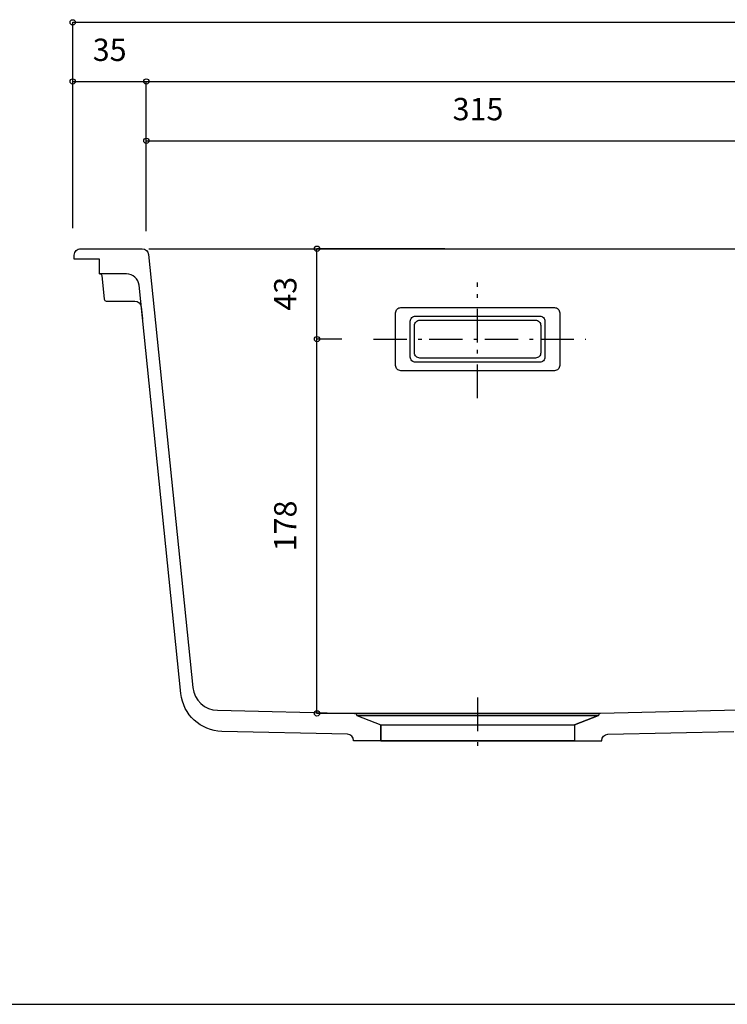
# Model space of a CAD drawing. Extents: x -108 to 11746, y -291 to 115.
# Drawn here: x -41 to 27, y -281 to -187 of the extents above; entities that cross this region are included whole.
import ezdxf
from ezdxf.enums import TextEntityAlignment as Align

# ---------------------------------------------------------------- set-up
doc = ezdxf.new("R2010")
doc.units = 0
doc.header["$PDMODE"] = 1
doc.header["$PDSIZE"] = -2
doc.linetypes.add('______-12', pattern=[5.291537, 3.175, -1.058075, 0.352692, -0.705771])
doc.linetypes.add('______-13', pattern=[6.35, 3.175, -1.058075, 0.352692, -0.705771, 0.352692, -0.705771])
doc.layers.get('DEFPOINTS').update_dxf_attribs({"linetype": 'CONTINUOUS'})
for name, color, linetype in [('__', 7, 'CONTINUOUS'), ('__-1', 7, 'CONTINUOUS'), ('__-_____', 1, 'CONTINUOUS')]:
    doc.layers.add(name, color=color, linetype=linetype)
doc.styles.add('YUGOTHIC_MEDIUM', font='txt', dxfattribs={"bigfont": 'YuGothic Medium'})

# ---------------------------------------------------------------- blocks, each defined once
blk = doc.blocks.new('____-36')
at = {"layer": '__-_____', "color": 3, "linetype": 'CONTINUOUS', "flags": 128}
for points in [[(-549.56, -350.38, -0.414214), (-547.06, -347.88), (-474.06, -347.88, -0.414214), (-471.56, -350.38), (-471.56, -375.38, -0.414214), (-474.06, -377.88), (-547.06, -377.88, -0.414214), (-549.56, -375.38)], [(-542.56, -354.38, -0.414214), (-540.06, -351.88), (-481.06, -351.88, -0.414214), (-478.56, -354.38), (-478.56, -371.38, -0.414214), (-481.06, -373.88), (-540.06, -373.88, -0.414214), (-542.56, -371.38)], [(-540.56, -356.38, -0.414214), (-538.06, -353.88), (-483.06, -353.88, -0.414214), (-480.56, -356.38), (-480.56, -369.38, -0.414214), (-483.06, -371.88), (-538.06, -371.88, -0.414214), (-540.56, -369.38)]]:
    blk.add_lwpolyline(points, format="xyb", close=True, dxfattribs=at)
blk = doc.blocks.new('___-62')
at = {"layer": '__-1', "color": 0, "linetype": 'CONTINUOUS'}
for p, q in [((-0.222, -209.118), (-12.385, -209.118)), ((-12.385, -217.718), (-12.385, -209.118)), ((-10.011, -217.718), (-12.385, -217.718))]:
    blk.add_line(p, q, dxfattribs=at)
for centre in [(-12.385, -209.118), (-12.385, -217.718)]:
    blk.add_circle(centre, 0.25, dxfattribs=at)
at = {"layer": 'DEFPOINTS', "color": 0}
for p in [(2.778, -209.118), (-12.385, -217.718), (-7.011, -217.718)]:
    blk.add_point(p, dxfattribs=at)
at = {"layer": '__-1', "color": 0, "style": 'YUGOTHIC_MEDIUM'}
blk.add_text('43', height=2.124, rotation=90, dxfattribs=at).set_placement((-16.459, -215.013), align=Align.TOP_LEFT)
blk = doc.blocks.new('___-63')
at = {"layer": '__-1', "color": 0, "linetype": 'CONTINUOUS'}
for p, q in [((-10.011, -217.718), (-12.385, -217.718)), ((-12.385, -253.318), (-12.385, -217.718)), ((-0.121, -253.318), (-12.385, -253.318))]:
    blk.add_line(p, q, dxfattribs=at)
for centre in [(-12.385, -217.718), (-12.385, -253.318)]:
    blk.add_circle(centre, 0.25, dxfattribs=at)
at = {"layer": 'DEFPOINTS', "color": 0}
for p in [(-7.011, -217.718), (-12.385, -253.318), (2.879, -253.318)]:
    blk.add_point(p, dxfattribs=at)
at = {"layer": '__-1', "color": 0, "style": 'YUGOTHIC_MEDIUM'}
blk.add_text('178', height=2.124, rotation=90, dxfattribs=at).set_placement((-16.459, -237.896), align=Align.TOP_LEFT)
blk = doc.blocks.new('___-65')
at = {"layer": '__-1', "color": 0, "linetype": 'CONTINUOUS'}
for p, q in [((-28.611, -207.451), (-28.611, -198.851)), ((-28.611, -198.851), (34.389, -198.851)), ((34.389, -203.118), (34.389, -198.851))]:
    blk.add_line(p, q, dxfattribs=at)
for centre in [(-28.611, -198.851), (34.389, -198.851)]:
    blk.add_circle(centre, 0.25, dxfattribs=at)
at = {"layer": 'DEFPOINTS', "color": 0}
for p in [(-28.611, -198.851), (34.389, -206.118), (-28.611, -210.451)]:
    blk.add_point(p, dxfattribs=at)
at = {"layer": '__-1', "color": 0, "style": 'YUGOTHIC_MEDIUM'}
blk.add_text('315', height=2.124, dxfattribs=at).set_placement((0.511, -194.778), align=Align.TOP_LEFT)
blk = doc.blocks.new('___-67')
at = {"layer": '__-1', "color": 0, "linetype": 'CONTINUOUS'}
for p, q in [((-28.611, -197.851), (-28.611, -193.211)), ((-28.611, -193.211), (129.389, -193.211))]:
    blk.add_line(p, q, dxfattribs=at)
blk.add_circle((-28.611, -193.211), 0.25, dxfattribs=at)
at = {"layer": 'DEFPOINTS', "color": 0}
for p in [(-28.611, -193.211), (-28.611, -200.851)]:
    blk.add_point(p, dxfattribs=at)
blk = doc.blocks.new('___-68')
at = {"layer": '__-1', "color": 0, "linetype": 'CONTINUOUS'}
for p, q in [((-35.611, -204.376), (-35.611, -187.585)), ((-35.611, -187.585), (136.389, -187.585))]:
    blk.add_line(p, q, dxfattribs=at)
blk.add_circle((-35.611, -187.585), 0.25, dxfattribs=at)
at = {"layer": 'DEFPOINTS', "color": 0}
for p in [(-35.611, -187.585), (-35.611, -207.376)]:
    blk.add_point(p, dxfattribs=at)
blk = doc.blocks.new('___-70')
at = {"layer": '__-1', "color": 0, "linetype": 'CONTINUOUS'}
for p, q in [((-35.611, -207.171), (-35.611, -193.211)), ((-35.611, -193.211), (-28.611, -193.211)), ((-28.611, -203.335), (-28.611, -193.211))]:
    blk.add_line(p, q, dxfattribs=at)
for centre in [(-35.611, -193.211), (-28.611, -193.211)]:
    blk.add_circle(centre, 0.25, dxfattribs=at)
at = {"layer": 'DEFPOINTS', "color": 0}
for p in [(-35.611, -193.211), (-28.611, -206.335), (-35.611, -210.171)]:
    blk.add_point(p, dxfattribs=at)
at = {"layer": '__-1', "color": 0, "style": 'YUGOTHIC_MEDIUM'}
blk.add_text('35', height=2.124, dxfattribs=at).set_placement((-33.706, -189.137), align=Align.TOP_LEFT)
blk = doc.blocks.new('____-45')
at = {"layer": '__', "color": 17, "linetype": 'CONTINUOUS'}
blk.add_line((-205.486, -135.843), (205.994, -135.843), dxfattribs=at)

msp = doc.modelspace()

# ---------------------------------------------------------------- linework, layer by layer
at = {"layer": '__-_____', "color": 3, "linetype": 'CONTINUOUS'}
for p, q in [((-28.381, -209.118), (130.698, -209.118)), ((14.526, -253.318), (-8.767, -253.318)), ((-8.611, -253.518), (14.389, -253.518)), ((-6.311, -254.418), (12.089, -254.418)), ((-6.311, -255.918), (12.089, -255.918))]:
    msp.add_line(p, q, dxfattribs=at)
at = {"layer": '__-_____', "color": 17, "linetype": '______-12'}
for p, q in [((2.889, -223.318), (2.889, -212.318)), ((-7.011, -217.718), (13.189, -217.718))]:
    msp.add_line(p, q, dxfattribs=at)
at = {"layer": '__-_____', "color": 17, "linetype": '______-13'}
msp.add_line((2.889, -251.818), (2.889, -257.018), dxfattribs=at)
at = {"layer": '__-_____', "color": 3, "linetype": 'CONTINUOUS', "flags": 128}
msp.add_lwpolyline([(-35.458, -209.718), (-35.458, -209.718, -0.414214), (-34.858, -209.118), (-29, -209.118, -0.384574), (-28.403, -209.657), (-24.175, -250.869, 0.37823), (-21.84, -253.023), (-8.805, -253.312), (-8.805, -253.312, -0.405055), (-8.611, -253.512), (-8.611, -253.518), (-6.311, -254.418), (-6.311, -255.918), (-8.911, -255.918), (-8.911, -255.891), (-8.911, -255.891, 0.405055), (-9.492, -255.292), (-21.427, -255.025, -0.378186), (-25.317, -251.434), (-29.301, -212.596, 0.384583), (-30.494, -211.518), (-33.058, -211.518), (-33.058, -210.118), (-35.458, -210.118)], format="xyb", close=True, dxfattribs=at)
for points in [[(-33.072, -211.501), (-33.052, -211.501), (-33.052, -211.501, -0.383661), (-32.853, -211.68), (-32.616, -213.923, 0.383661), (-32.417, -214.101), (-29.69, -214.101, -0.383661), (-29.093, -214.638), (-28.972, -215.78)], [(27.646, -253.023), (14.582, -253.312), (14.582, -253.312), (14.582, -253.312, 0.405055), (14.389, -253.512), (14.389, -253.518), (12.089, -254.418), (12.089, -255.918), (14.689, -255.918), (14.689, -255.891), (14.689, -255.891), (14.689, -255.891, -0.405055), (15.27, -255.292), (27.252, -255.024)]]:
    msp.add_lwpolyline(points, format="xyb", dxfattribs=at)
for points in [[(-8.611, -253.518), (-6.311, -254.418), (12.089, -254.418), (14.389, -253.518)], [(-6.311, -254.418), (12.089, -254.418), (12.089, -255.918), (-6.311, -255.918)]]:
    msp.add_lwpolyline(points, close=True, dxfattribs=at)

# ---------------------------------------------------------------- block references
at = {"layer": '__', "color": 3, "xscale": 0.2, "yscale": 0.2, "zscale": 0.2}
msp.add_blockref('____-36', (105.001, -145.143), dxfattribs=at)
at = {"layer": '__', "color": 17}
msp.add_blockref('____-45', (105.001, -145.143), dxfattribs=at)
at = {"layer": '__-1', "color": 17}
for name in ['___-68', '___-70', '___-67', '___-65', '___-62', '___-63']:
    msp.add_blockref(name, (0, 0), dxfattribs=at)

doc.saveas('drawing.dxf')
